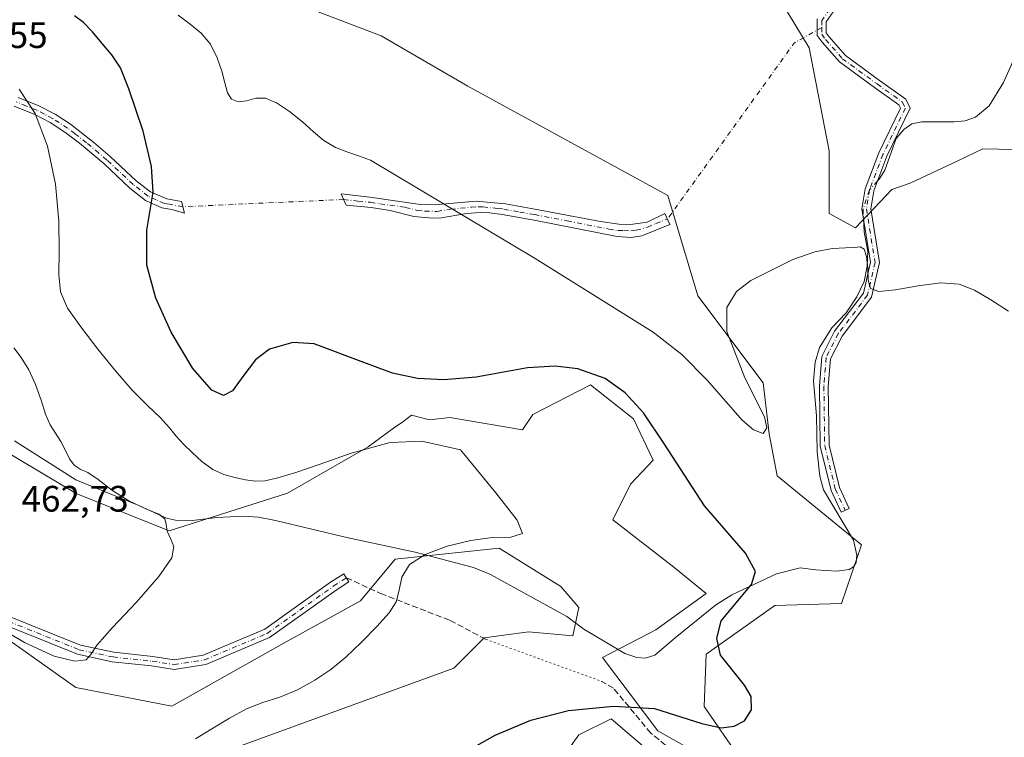
# Model space of a CAD drawing. Units: metres. Extents: x 631853 to 635322, y 4701920 to 4704299.
# Drawn here: x 632455 to 632723, y 4702759 to 4702955 of the extents above; entities that cross this region are included whole.
import ezdxf

# ---------------------------------------------------------------- set-up
doc = ezdxf.new("R2010")
doc.units = ezdxf.units.M
doc.header["$MEASUREMENT"] = 0
for name, pattern in [('DGN Style 3', [2.307223458686699, 1.648016756204785, -0.6592067024819142]), ('DGN Style 4', [2.6384748266838614, 1.318413404963828, -0.6592067024819142, 0.001648016756204785, -0.6592067024819142]), ('DGN Style 5', [1.1536117293433497, 0.4944050268614355, -0.6592067024819142])]:
    doc.linetypes.add(name, pattern=pattern)
for name, color, linetype, lineweight in [('Camino Cxs', 7, 'Continuous', 0), ('Camino eje', 30, 'DGN Style 4', 13), ('Camino eje virtual', 6, 'DGN Style 4', 0), ('Comarca CxS', 21, 'Continuous', 0), ('Comunidad Autónoma CxS', 142, 'Continuous', 0), ('Corriente natural lineal', 142, 'Continuous', 13), ('Corriente natural lineal oculto', 9, 'DGN Style 4', 13), ('Cultivos herbáceos CxS', 92, 'Continuous', 0), ('Curva de nivel maestra', 30, 'Continuous', 30), ('Curva de nivel normal', 30, 'Continuous', 0), ('Matorral CxS', 135, 'Continuous', 0), ('Municipio CxS', 4, 'Continuous', 0), ('Provincia CxS', 1, 'Continuous', 0), ('Rótulo de punto de cota en terreno', 7, 'Continuous', 0), ('Senda', 7, 'DGN Style 3', 0), ('Senda virtual', 7, 'DGN Style 5', 0)]:
    doc.layers.add(name, color=color, linetype=linetype, lineweight=lineweight)
doc.styles.add('Style-Arial', font='txt')

# ---------------------------------------------------------------- blocks, each defined once
blk = doc.blocks.new('*U14')
at = {"layer": 'Matorral CxS', "color": 135, "linetype": 'Continuous', "lineweight": 0}
for points in [[(632770.2583, 4702918.271500001, 483.2798999999941), (632717.4901000002, 4702919.372099999, 482.255799999999), (632710.6741000004, 4702916.1523, 481.9949000000051), (632697.7027000004, 4702910.024300001, 481.659799999994), (632692.7555000001, 4702908.375499999, 481.5443999999989), (632682.8613, 4702897.9275, 480.4703000000009), (632675.7154999999, 4702901.776500001, 480.7636000000057), (632675.7159000002, 4702918.8225, 482.0019999999931), (632670.2203000003, 4702946.866699999, 483.6996999999974), (632650.9830999998, 4702978.7597, 486.0237000000052)], [(632516.3158999998, 4702964.465299999, 483.3527000000031), (632553.6919, 4702950.1679, 484.3708000000043), (632577.3277000004, 4702936.420700001, 484.0890999999974), (632631.7433000002, 4702906.726100001, 481.9266999999964), (632639.9227, 4702879.402100001, 480.7235999999976), (632657.6973000001, 4702855.7349, 479.2219999999944), (632659.3340999996, 4702841.8079, 479.0114000000031), (632661.5389, 4702830.434900001, 478.1003000000055), (632684.5085000005, 4702811.595899999, 477.0320000000065), (632679.0113000004, 4702795.649900001, 476.2388000000064), (632660.8733000001, 4702795.100099999, 475.8013000000064), (632642.1838999996, 4702781.9033, 475.0543999999937), (632641.6344999997, 4702767.6065, 474.7353000000003), (632651.5274999999, 4702753.3093, 475.4804000000004)], [(632646.5802999996, 4702751.109300001, 475.6536999999954), (632628.9912999999, 4702761.0075, 475.2844000000041), (632613.9225000005, 4702780.9365, 473.418399999995), (632628.4429000001, 4702788.501499999, 472.6491999999998), (632642.1841000002, 4702798.399300001, 473.517200000002), (632633.3903000001, 4702805.5483, 472.997199999998), (632616.7474999997, 4702818.474300001, 472.1147999999957), (632621.5765000005, 4702828.125499999, 472.7462999999989), (632627.7578999996, 4702834.636499999, 473.6820000000008), (632622.3788999999, 4702845.926300001, 474.1267999999982), (632610.7011000002, 4702855.147500001, 474.3073000000004), (632595.0301000001, 4702847.1195, 472.443299999999), (632592.1659000004, 4702842.9407, 471.5721000000049), (632572.3787000002, 4702846.239900001, 472.8632000000071), (632566.8816999998, 4702845.689900001, 471.972299999994), (632562.0016999999, 4702846.894900001, 472.4876999999979), (632559.5695000002, 4702845.136700001, 472.1031999999978), (632557.1052999999, 4702843.3553, 471.8251000000019), (632550.1555000005, 4702838.3311, 470.7356), (632528.2531000003, 4702825.6965, 468.2578000000067), (632495.9747000001, 4702815.447699999, 465.0051999999997), (632470.6738999998, 4702825.571900001, 463.6003000000055), (632455.5959000001, 4702834.601100001, 462.2069000000047), (632444.8655000003, 4702840.9213, 461.0981999999931)], [(632442.0790999997, 4702792.9735, 465.0497999999934), (632470.5626999997, 4702772.7601, 465.9048000000039), (632496.7417000001, 4702767.7269, 467.6677999999956), (632527.8542999999, 4702785.203500001, 467.5111000000034), (632548.0827000003, 4702796.3673, 468.3984000000055), (632557.5368999997, 4702807.7481, 468.5559999999969), (632585.8230999997, 4702810.684900001, 470.2060999999958), (632602.6130999997, 4702800.3267, 471.0304999999935), (632607.5559, 4702794.5507, 471.7133000000031), (632605.9067000002, 4702786.852499999, 473.0414000000019), (632593.8136999998, 4702787.9517, 472.9838000000018), (632581.7216999996, 4702786.303099999, 472.6891999999935), (632573.4765, 4702778.054099999, 472.8466999999946), (632514.6627000002, 4702756.6099, 470.3586000000069)], [(632591.6145000001, 4702737.912900001, 477.8646000000008), (632607.5553000001, 4702759.9077, 475.7477000000072), (632616.3492999999, 4702764.306700001, 474.9713999999949), (632639.4351000005, 4702744.511499999, 476.5225999999967)]]:
    blk.add_polyline3d(points, dxfattribs=at)
blk = doc.blocks.new('*U15')
at = {"layer": 'Cultivos herbáceos CxS', "color": 92, "linetype": 'Continuous', "lineweight": 0}
for points in [[(632639.4351000005, 4702744.511499999, 476.5225999999967), (632616.3492999999, 4702764.306700001, 474.9713999999949), (632607.5553000001, 4702759.9077, 475.7477000000072), (632591.6145000001, 4702737.912900001, 477.8646000000008)], [(632514.6627000002, 4702756.6099, 470.3586000000069), (632573.4765, 4702778.054099999, 472.8466999999946), (632581.7216999996, 4702786.303099999, 472.6891999999935), (632593.8136999998, 4702787.9517, 472.9838000000018), (632605.9067000002, 4702786.852499999, 473.0414000000019), (632607.5559, 4702794.5507, 471.7133000000031), (632602.6130999997, 4702800.3267, 471.0304999999935), (632585.8230999997, 4702810.684900001, 470.2060999999958), (632557.5368999997, 4702807.7481, 468.5559999999969), (632548.0827000003, 4702796.3673, 468.3984000000055), (632527.8542999999, 4702785.203500001, 467.5111000000034), (632496.7417000001, 4702767.7269, 467.6677999999956), (632470.5626999997, 4702772.7601, 465.9048000000039), (632442.0790999997, 4702792.9735, 465.0497999999934)], [(632444.8655000003, 4702840.9213, 461.0981999999931), (632455.5959000001, 4702834.601100001, 462.2069000000047), (632470.6738999998, 4702825.571900001, 463.6003000000055), (632495.9747000001, 4702815.447699999, 465.0051999999997), (632528.2531000003, 4702825.6965, 468.2578000000067), (632550.1555000005, 4702838.3311, 470.7356), (632557.1052999999, 4702843.3553, 471.8251000000019), (632559.5695000002, 4702845.136700001, 472.1031999999978), (632562.0016999999, 4702846.894900001, 472.4876999999979), (632566.8816999998, 4702845.689900001, 471.972299999994), (632572.3787000002, 4702846.239900001, 472.8632000000071), (632592.1659000004, 4702842.9407, 471.5721000000049), (632595.0301000001, 4702847.1195, 472.443299999999), (632610.7011000002, 4702855.147500001, 474.3073000000004), (632622.3788999999, 4702845.926300001, 474.1267999999982), (632627.7578999996, 4702834.636499999, 473.6820000000008), (632621.5765000005, 4702828.125499999, 472.7462999999989), (632616.7474999997, 4702818.474300001, 472.1147999999957), (632633.3903000001, 4702805.5483, 472.997199999998), (632642.1841000002, 4702798.399300001, 473.517200000002), (632628.4429000001, 4702788.501499999, 472.6491999999998), (632613.9225000005, 4702780.9365, 473.418399999995), (632628.9912999999, 4702761.0075, 475.2844000000041), (632646.5802999996, 4702751.109300001, 475.6536999999954)], [(632651.5274999999, 4702753.3093, 475.4804000000004), (632641.6344999997, 4702767.6065, 474.7353000000003), (632642.1838999996, 4702781.9033, 475.0543999999937), (632660.8733000001, 4702795.100099999, 475.8013000000064), (632679.0113000004, 4702795.649900001, 476.2388000000064), (632684.5085000005, 4702811.595899999, 477.0320000000065), (632661.5389, 4702830.434900001, 478.1003000000055), (632659.3340999996, 4702841.8079, 479.0114000000031), (632657.6973000001, 4702855.7349, 479.2219999999944), (632639.9227, 4702879.402100001, 480.7235999999976), (632631.7433000002, 4702906.726100001, 481.9266999999964), (632577.3277000004, 4702936.420700001, 484.0890999999974), (632553.6919, 4702950.1679, 484.3708000000043), (632516.3158999998, 4702964.465299999, 483.3527000000031)], [(632650.9830999998, 4702978.7597, 486.0237000000052), (632670.2203000003, 4702946.866699999, 483.6996999999974), (632675.7159000002, 4702918.8225, 482.0019999999931), (632675.7154999999, 4702901.776500001, 480.7636000000057), (632682.8613, 4702897.9275, 480.4703000000009), (632692.7555000001, 4702908.375499999, 481.5443999999989), (632697.7027000004, 4702910.024300001, 481.659799999994), (632710.6741000004, 4702916.1523, 481.9949000000051), (632717.4901000002, 4702919.372099999, 482.255799999999), (632770.2583, 4702918.271500001, 483.2798999999941)]]:
    blk.add_polyline3d(points, dxfattribs=at)

msp = doc.modelspace()

# ---------------------------------------------------------------- linework, layer by layer
at = {"layer": 'Camino Cxs', "color": 7, "linetype": 'Continuous', "lineweight": 0}
for points in [[(632676.7960999999, 4702956.666099999, 484.5283999999957), (632674.8501000004, 4702953.970899999, 484.2948999999935), (632674.8501000004, 4702950.997500001, 484.1402999999991), (632675.6366999998, 4702949.9299, 484.1438999999955), (632680.0957000004, 4702944.8259, 484.9821999999986), (632689.4227, 4702938.037900001, 487.3150000000023), (632696.5831000004, 4702932.930299999, 484.712400000004), (632697.7540999996, 4702930.4705, 484.1772999999957), (632691.4184999998, 4702917.408500001, 484.0816999999952), (632687.8251, 4702907.937700001, 483.6622999999963), (632687.0356999999, 4702903.081499999, 483.2063000000053), (632689.3942999998, 4702888.435500001, 482.2160000000004), (632687.2193, 4702879.0669, 480.0691999999981), (632679.1891000001, 4702868.461300001, 479.6475999999967), (632676.0283000004, 4702862.256100001, 479.4075000000012), (632675.4426999995, 4702854.7437, 479.079700000002), (632675.6645000001, 4702838.795700001, 479.3110000000015), (632678.4921000004, 4702827.2227, 478.1731), (632681.1624999996, 4702821.517300001, 478.0626000000047), (632678.9889000002, 4702820.4999, 478.527700000006), (632676.2172999998, 4702826.4213, 478.3142999999982), (632673.2686999999, 4702838.490300001, 479.4355000000069), (632673.0415000003, 4702854.820499999, 479.0290999999997), (632673.6727, 4702862.919299999, 479.2848999999987), (632677.1473000003, 4702869.740300001, 479.5954999999958), (632684.9971000003, 4702880.107899999, 479.9980999999971), (632686.9499000004, 4702888.519300001, 481.5192999999999), (632684.6045000004, 4702903.0833, 484.2425999999978), (632685.4951, 4702908.5623, 484.5337), (632689.2125000004, 4702918.3599, 483.8429000000033), (632695.0915000001, 4702930.4801, 484.3589999999967), (632694.6832999998, 4702931.337300001, 484.4818999999989), (632688.0197000002, 4702936.090700001, 486.7982000000048), (632678.4654999999, 4702943.0439, 484.5673999999999), (632673.7637, 4702948.426100001, 483.915599999993), (632672.4501, 4702950.208699999, 483.9107999999979), (632672.4501, 4702954.7467, 484.1796999999933)], [(632676.7960999999, 4702956.666099999, 484.5283999999957), (632674.8501000004, 4702953.970899999, 484.2948999999935), (632674.8501000004, 4702950.997500001, 484.1402999999991), (632675.6366999998, 4702949.9299, 484.1438999999955), (632680.0957000004, 4702944.8259, 484.9821999999986), (632689.4227, 4702938.037900001, 487.3150000000023), (632696.5831000004, 4702932.930299999, 484.712400000004), (632697.7540999996, 4702930.4705, 484.1772999999957), (632691.4184999998, 4702917.408500001, 484.0816999999952), (632687.8251, 4702907.937700001, 483.6622999999963), (632687.0356999999, 4702903.081499999, 483.2063000000053), (632689.3942999998, 4702888.435500001, 482.2160000000004), (632687.2193, 4702879.0669, 480.0691999999981), (632679.1891000001, 4702868.461300001, 479.6475999999967), (632676.0283000004, 4702862.256100001, 479.4075000000012), (632675.4426999995, 4702854.7437, 479.079700000002), (632675.6645000001, 4702838.795700001, 479.3110000000015), (632678.4921000004, 4702827.2227, 478.1731), (632681.1624999996, 4702821.517300001, 478.0626000000047), (632678.9889000002, 4702820.4999, 478.527700000006), (632676.2172999998, 4702826.4213, 478.3142999999982), (632673.2686999999, 4702838.490300001, 479.4355000000069), (632673.0415000003, 4702854.820499999, 479.0290999999997), (632673.6727, 4702862.919299999, 479.2848999999987), (632677.1473000003, 4702869.740300001, 479.5954999999958), (632684.9971000003, 4702880.107899999, 479.9980999999971), (632686.9499000004, 4702888.519300001, 481.5192999999999), (632684.6045000004, 4702903.0833, 484.2425999999978), (632685.4951, 4702908.5623, 484.5337), (632689.2125000004, 4702918.3599, 483.8429000000033), (632695.0915000001, 4702930.4801, 484.3589999999967), (632694.6832999998, 4702931.337300001, 484.4818999999989), (632688.0197000002, 4702936.090700001, 486.7982000000048), (632678.4654999999, 4702943.0439, 484.5673999999999), (632673.7637, 4702948.426100001, 483.915599999993), (632672.4501, 4702950.208699999, 483.9107999999979), (632672.4501, 4702954.7467, 484.1796999999933)], [(632454.8901000004, 4702933.4001, 470.0960000000051), (632460.5000999998, 4702931.120100001, 470.6349999999948), (632464.9200999998, 4702928.850099999, 471.3448999999965), (632469.1300999997, 4702926.120100001, 471.9621000000043), (632475.5201000003, 4702921.110099999, 472.4168999999966), (632479.9301000005, 4702917.340100001, 472.9658999999957), (632487.0500999996, 4702910.7301, 474.4281000000047), (632490.9401000004, 4702907.670100001, 475.232999999993), (632495.3800999997, 4702905.780099999, 475.8113000000012), (632499.3701, 4702905.050100001, 476.0253999999986), (632500.1601, 4702901.860099999, 476.2927000000054), (632496.7100999998, 4702902.860099999, 475.8937000000006), (632494.0201000003, 4702903.360099999, 475.7054000000062), (632489.5800999999, 4702905.380100001, 474.9873999999982), (632485.3300999999, 4702908.720100001, 473.8812000000034), (632478.1700999998, 4702915.370100001, 472.6821999999956), (632471.5401, 4702920.950099999, 472.0133999999962), (632467.5900999998, 4702923.970100001, 471.6622999999963), (632463.5900999998, 4702926.5601, 470.9946000000054), (632459.4001000002, 4702928.720100001, 470.5237000000052), (632453.8300999999, 4702930.9901, 469.8184999999939)], [(632454.8901000004, 4702933.4001, 470.0960000000051), (632460.5000999998, 4702931.120100001, 470.6349999999948), (632464.9200999998, 4702928.850099999, 471.3448999999965), (632469.1300999997, 4702926.120100001, 471.9621000000043), (632475.5201000003, 4702921.110099999, 472.4168999999966), (632479.9301000005, 4702917.340100001, 472.9658999999957), (632487.0500999996, 4702910.7301, 474.4281000000047), (632490.9401000004, 4702907.670100001, 475.232999999993), (632495.3800999997, 4702905.780099999, 475.8113000000012), (632499.3701, 4702905.050100001, 476.0253999999986), (632500.1601, 4702901.860099999, 476.2927000000054), (632496.7100999998, 4702902.860099999, 475.8937000000006), (632494.0201000003, 4702903.360099999, 475.7054000000062), (632489.5800999999, 4702905.380100001, 474.9873999999982), (632485.3300999999, 4702908.720100001, 473.8812000000034), (632478.1700999998, 4702915.370100001, 472.6821999999956), (632471.5401, 4702920.950099999, 472.0133999999962), (632467.5900999998, 4702923.970100001, 471.6622999999963), (632463.5900999998, 4702926.5601, 470.9946000000054), (632459.4001000002, 4702928.720100001, 470.5237000000052), (632453.8300999999, 4702930.9901, 469.8184999999939)], [(632564.4401000004, 4702904.280099999, 480.0295999999944), (632568.2500999998, 4702904.170100001, 480.1650999999983), (632579.5800999999, 4702905.200099999, 481.0412999999971), (632587.5401, 4702904.4301, 481.3306000000011), (632595.5701000001, 4702903.0101, 482.3552999999956), (632613.3901000004, 4702899.600099999, 482.9707999999956), (632618.3901000004, 4702898.9101, 483.4988000000012), (632621.5900999998, 4702898.8201, 483.982999999993), (632626.1001000004, 4702899.470100001, 484.2283000000025), (632630.9001000002, 4702901.800100001, 482.991599999994), (632632.3101000005, 4702898.850099999, 482.074099999998), (632624.6501000002, 4702895.700099999, 483.2404999999999), (632621.7500999998, 4702895.3101, 483.1570999999968), (632617.9501, 4702895.530099999, 482.8016000000061), (632595.3201000001, 4702899.9901, 482.2234999999928), (632586.6201, 4702901.540100001, 480.9263999999966), (632583.2500999998, 4702901.950099999, 480.5659000000014), (632580.6201, 4702902.0801, 480.3653000000049), (632576.9700999996, 4702901.8301, 480.1309000000037), (632569.5500999996, 4702900.5801, 479.7967999999965), (632566.7001, 4702900.6601, 479.766300000003), (632562.5900999998, 4702901.030099999, 479.6787999999942), (632556.1300999997, 4702902.6601, 478.974000000002), (632551.0301000001, 4702903.460100001, 479.0482000000048), (632544.2100999998, 4702904.0801, 478.5032999999967), (632542.7901, 4702907.170100001, 478.8776999999973), (632550.5900999998, 4702906.270099999, 479.6637000000047), (632564.4401000004, 4702904.280099999, 480.0295999999944)], [(632408.9550999999, 4702820.8453, 465.9176000000007), (632427.0471000001, 4702809.575099999, 466.005799999999), (632441.5132999998, 4702799.621300001, 464.5439000000042), (632450.3938999996, 4702792.960899999, 464.6064999999944), (632471.8278999999, 4702784.335100001, 464.9934999999969), (632480.9127000002, 4702782.388300001, 465.375), (632491.5494999997, 4702781.246300001, 466.482999999993), (632497.3208999997, 4702780.344500001, 466.5920000000042), (632505.2198999999, 4702781.569300001, 467.155700000003), (632522.0355000002, 4702788.6655, 467.2307000000001), (632539.9493000006, 4702801.422300001, 468.4465999999957), (632543.5181, 4702803.757900001, 468.2393000000012), (632544.9419, 4702801.5823, 469.2372999999934), (632541.4159000004, 4702799.274900001, 470.2712000000029), (632523.3103, 4702786.3815, 467.5823999999994), (632505.9351000005, 4702779.049100001, 467.5724000000046), (632497.3192999996, 4702777.713300001, 466.8242999999929), (632491.2099000001, 4702778.6679, 467.2403999999952), (632480.5005000001, 4702779.817500001, 465.7896000000038), (632471.0645000003, 4702781.839500001, 465.2167000000045), (632449.1067000005, 4702790.676300001, 465.1166999999987), (632439.9956999999, 4702797.509500001, 465.3987000000052), (632425.6221000003, 4702807.399499999, 465.5549000000028), (632406.9382999997, 4702819.0383, 466.3942999999999)]]:
    msp.add_polyline3d(points, dxfattribs=at)
for points in [[(632564.4401000004, 4702904.280099999, 480.0295999999944), (632568.2500999998, 4702904.170100001, 480.1650999999983), (632579.5800999999, 4702905.200099999, 481.0412999999971), (632587.5401, 4702904.4301, 481.3306000000011), (632595.5701000001, 4702903.0101, 482.3552999999956), (632613.3901000004, 4702899.600099999, 482.9707999999956), (632618.3901000004, 4702898.9101, 483.4988000000012), (632621.5900999998, 4702898.8201, 483.982999999993), (632626.1001000004, 4702899.470100001, 484.2283000000025), (632630.9001000002, 4702901.800100001, 482.991599999994), (632632.3101000005, 4702898.850099999, 482.074099999998), (632624.6501000002, 4702895.700099999, 483.2404999999999), (632621.7500999998, 4702895.3101, 483.1570999999968), (632617.9501, 4702895.530099999, 482.8016000000061), (632595.3201000001, 4702899.9901, 482.2234999999928), (632586.6201, 4702901.540100001, 480.9263999999966), (632583.2500999998, 4702901.950099999, 480.5659000000014), (632580.6201, 4702902.0801, 480.3653000000049), (632576.9700999996, 4702901.8301, 480.1309000000037), (632569.5500999996, 4702900.5801, 479.7967999999965), (632566.7001, 4702900.6601, 479.766300000003), (632562.5900999998, 4702901.030099999, 479.6787999999942), (632556.1300999997, 4702902.6601, 478.974000000002), (632551.0301000001, 4702903.460100001, 479.0482000000048), (632544.2100999998, 4702904.0801, 478.5032999999967), (632542.7901, 4702907.170100001, 478.8776999999973), (632550.5900999998, 4702906.270099999, 479.6637000000047)], [(632406.9382999997, 4702819.0383, 466.3942999999999), (632408.9550999999, 4702820.8453, 465.9176000000007), (632427.0471000001, 4702809.575099999, 466.005799999999), (632441.5132999998, 4702799.621300001, 464.5439000000042), (632450.3938999996, 4702792.960899999, 464.6064999999944), (632471.8278999999, 4702784.335100001, 464.9934999999969), (632480.9127000002, 4702782.388300001, 465.375), (632491.5494999997, 4702781.246300001, 466.482999999993), (632497.3208999997, 4702780.344500001, 466.5920000000042), (632505.2198999999, 4702781.569300001, 467.155700000003), (632522.0355000002, 4702788.6655, 467.2307000000001), (632539.9493000006, 4702801.422300001, 468.4465999999957), (632543.5181, 4702803.757900001, 468.2393000000012), (632544.9419, 4702801.5823, 469.2372999999934), (632541.4159000004, 4702799.274900001, 470.2712000000029), (632523.3103, 4702786.3815, 467.5823999999994), (632505.9351000005, 4702779.049100001, 467.5724000000046), (632497.3192999996, 4702777.713300001, 466.8242999999929), (632491.2099000001, 4702778.6679, 467.2403999999952), (632480.5005000001, 4702779.817500001, 465.7896000000038), (632471.0645000003, 4702781.839500001, 465.2167000000045), (632449.1067000005, 4702790.676300001, 465.1166999999987), (632439.9956999999, 4702797.509500001, 465.3987000000052), (632425.6221000003, 4702807.399499999, 465.5549000000028)]]:
    msp.add_polyline3d(points, close=True, dxfattribs=at)
at = {"layer": 'Camino eje', "color": 30, "linetype": 'DGN Style 4', "lineweight": 13}
for points in [[(632692.3706999999, 4702975.728499999, 485.9508999999962), (632690.2421000004, 4702971.7459, 485.638300000006), (632687.3069000002, 4702968.2653, 485.4517999999953), (632675.8891000003, 4702957.460100001, 484.5142000000051), (632673.6501000002, 4702954.358899999, 484.2315999999992), (632673.6501000002, 4702952.441299999, 484.1211999999941), (632673.6501000002, 4702950.6031, 484.023000000001), (632674.7001, 4702949.1779, 484.0289000000049), (632679.2807, 4702943.934900001, 484.7823999999965), (632688.7210999997, 4702937.064300001, 487.0460000000021), (632695.6333, 4702932.1337, 484.5325000000012), (632696.4228999997, 4702930.475299999, 484.2461999999941), (632690.3154999996, 4702917.884299999, 483.9510000000009), (632686.6601, 4702908.2501, 484.0816999999952), (632685.8201000001, 4702903.0825, 483.7244999999967), (632688.1721000001, 4702888.477499999, 481.8810999999987), (632686.1083000004, 4702879.5875, 480.0372999999963), (632678.1683, 4702869.1007, 479.629700000005), (632674.8504999997, 4702862.5877, 479.3481999999931), (632674.2421000004, 4702854.782099999, 479.0546000000032), (632674.4665000001, 4702838.643100001, 479.3712999999989), (632677.3547, 4702826.822100001, 478.1977000000043), (632680.0756999999, 4702821.008500001, 478.2675000000018)], [(632499.7172999998, 4702903.6481, 476.0194999999949), (632496.0450999998, 4702904.3201, 475.8506000000052), (632494.7001, 4702904.5701, 475.7599999999948), (632492.4801000003, 4702905.515100001, 475.6157999999996), (632490.2600999996, 4702906.5251, 475.0567000000011), (632486.1901000004, 4702909.725099999, 474.1304999999993), (632479.0500999996, 4702916.3551, 472.813599999994), (632476.8450999996, 4702918.2401, 472.5495999999985), (632473.5301000001, 4702921.030099999, 472.1886999999988), (632470.3350999998, 4702923.5351, 471.9008000000031), (632468.3601000002, 4702925.045100001, 471.7804000000033), (632464.2550999997, 4702927.7051, 471.0660999999964), (632462.0450999998, 4702928.840100001, 470.7508999999991), (632459.9501, 4702929.920100001, 470.5622000000003), (632457.1451000003, 4702931.0601, 470.1635999999999), (632454.3601000002, 4702932.1951, 469.8338999999978)], [(632543.5000999998, 4702905.6251, 478.7027999999991), (632547.4001000002, 4702905.175100001, 479.4005000000034), (632550.8101000005, 4702904.8651, 479.351999999999), (632553.3601000002, 4702904.465100001, 479.3343000000023), (632560.2851, 4702903.470100001, 479.5114999999933), (632563.5151000004, 4702902.655099999, 479.5071999999927), (632565.5701000001, 4702902.470100001, 479.5666999999958), (632568.9001000002, 4702902.3751, 479.7495999999956), (632572.6101000002, 4702903.0001, 480.1140000000014), (632578.2751000002, 4702903.515100001, 480.5267000000022), (632580.1001000004, 4702903.640100001, 480.6261999999988), (632581.4151, 4702903.575099999, 480.6548999999941), (632585.3951000003, 4702903.190099999, 480.8564999999944), (632587.0800999999, 4702902.985099999, 480.9553000000015), (632591.4301000005, 4702902.210100001, 481.5372000000062), (632595.4451000001, 4702901.5001, 482.1855000000069), (632604.3551000003, 4702899.795100001, 482.6374999999971), (632615.6700999998, 4702897.565099999, 482.5678999999946), (632618.1700999998, 4702897.220100001, 482.7829000000056), (632619.7701000003, 4702897.175100001, 482.9612000000052), (632621.6700999998, 4702897.065099999, 483.170299999998), (632623.1201, 4702897.2601, 483.254700000005), (632626.2499000002, 4702898.049699999, 483.4795000000013), (632628.4819, 4702899.113700001, 483.5525000000052), (632631.6375000002, 4702900.257099999, 482.4100999999937)], [(632406.3201000001, 4702820.9551, 466.0304000000033), (632426.3346999995, 4702808.487299999, 465.7507000000041), (632440.7544999998, 4702798.565500001, 464.9397999999928), (632449.7503000004, 4702791.818499999, 464.8386000000028), (632471.4461000003, 4702783.087300001, 465.0944000000018), (632480.7067, 4702781.1029, 465.5810000000056), (632491.3797000004, 4702779.9571, 466.8549000000058), (632497.3201000001, 4702779.028899999, 466.7081000000035), (632505.5774999997, 4702780.3091, 467.3583000000072), (632522.6728999997, 4702787.523499999, 467.3362999999954), (632540.6826999999, 4702800.3485, 469.2651999999944), (632544.2301000003, 4702802.670100001, 468.4263999999966)]]:
    msp.add_polyline3d(points, dxfattribs=at)
at = {"layer": 'Camino eje virtual', "color": 6, "linetype": 'DGN Style 4', "lineweight": 0, "extrusion": (-0.0625245011611419, 0.01761703380113187, 0.9978879330238442), "elevation": 43777.5664567974, "flags": 128}
msp.add_lwpolyline([(-4698279.471994901, -665049.9039472442), (-4698273.364916851, -665055.9816259712), (-4698217.849621056, -665076.2451733581)], dxfattribs=at)
at = {"layer": 'Camino eje virtual', "color": 6, "linetype": 'DGN Style 4', "lineweight": 0, "extrusion": (-0.06104760932629726, -0.00275658760147425, 0.9981310488209149), "elevation": -51101.43168521012, "flags": 128}
msp.add_lwpolyline([(-4669585.20362105, 842493.6184182221), (-4669585.203621049, 842449.7089408425)], dxfattribs=at)
at = {"layer": 'Comarca CxS', "color": 21, "linetype": 'Continuous', "lineweight": 0}
msp.add_3dface([(635322.4700010131, 4701985.739982971), (631896.3500009875, 4701920.149982968), (631852.6200009884, 4704233.399982945), (635277.610001013, 4704299.039982947)], dxfattribs=at)
at = {"layer": 'Comunidad Autónoma CxS', "color": 142, "linetype": 'Continuous', "lineweight": 0}
msp.add_3dface([(635322.4700010131, 4701985.739982971), (631896.3500009875, 4701920.149982968), (631852.6200009884, 4704233.399982945), (635277.610001013, 4704299.039982947)], dxfattribs=at)
at = {"layer": 'Corriente natural lineal', "color": 142, "linetype": 'Continuous', "lineweight": 13}
for points in [[(632738.3316000003, 4702984.676300001, 484.3772000000026), (632737.9101, 4702981.7401, 484.2743000000046), (632736.0800999999, 4702971.120100001, 483.8509999999952), (632732.6401000004, 4702959.4301, 483.2948000000034), (632728.8800999997, 4702950.3101, 482.9633000000031), (632723.1101000002, 4702937.420100001, 482.6205000000046), (632719.2401000002, 4702931.1501, 482.6070000000037), (632715.5601000005, 4702928.020099999, 482.5265999999974), (632712.6700999998, 4702927.0601, 482.6171000000032), (632709.7401000002, 4702926.7401, 482.5454000000027), (632700.9001000002, 4702926.7301, 482.3696999999956), (632698.1700999998, 4702926.190099999, 482.2917000000016), (632695.9801000003, 4702924.700099999, 482.2194000000018), (632693.8901000004, 4702922.220100001, 482.1230000000069), (632690.8501000004, 4702913.640100001, 481.838699999993), (632689.2600999996, 4702911.140100001, 481.7054999999964), (632688.8797000004, 4702910.717300001, 481.6747000000032)], [(632685.0240000002, 4702900.4782, 480.6879999999946), (632685.2200999996, 4702896.8301, 480.482600000003), (632686.1601, 4702891.450099999, 480.3393000000069), (632686.0100999996, 4702887.470100001, 480.1925000000047), (632685.2100999998, 4702883.3301, 480.0078000000067), (632683.2301000003, 4702879.090100001, 479.8147000000026), (632680.3201000001, 4702874.790100001, 479.6812999999966), (632676.4200999998, 4702870.6601, 479.5007000000041), (632673.0100999996, 4702865.340100001, 479.2419999999984), (632671.8300999999, 4702861.360099999, 479.0043000000006), (632671.3800999997, 4702856.2501, 478.7695999999996), (632672.2301000003, 4702846.770099999, 478.3227000000043), (632672.4301000005, 4702836.970100001, 478.1288000000059), (632673.1700999998, 4702830.350099999, 477.9118000000017), (632674.1001000004, 4702826.610099999, 477.8650999999954), (632682.3000999996, 4702812.870100001, 476.9995000000054), (632683.2100999998, 4702808.770099999, 476.8261999999959), (632683.0000999998, 4702806.790100001, 476.7544999999955), (632682.3101000005, 4702805.670100001, 476.7295000000013), (632681.1401000004, 4702804.9001, 476.7140999999974), (632677.6401000004, 4702804.5001, 476.6692999999942), (632672.0900999998, 4702804.8201, 476.4054000000033), (632667.8000999996, 4702805.370100001, 476.2685999999958), (632661.3300999999, 4702803.7601, 475.4018000000069), (632649.2100999998, 4702798.030099999, 474.5544999999984), (632644.7600999996, 4702795.210100001, 473.8699999999953), (632633.7301000003, 4702786.290100001, 473.5236000000005), (632628.2100999998, 4702781.590100001, 473.3365999999951), (632625.6101000002, 4702780.7601, 473.1217000000034), (632623.3400999998, 4702780.9901, 472.9150999999983), (632620.0301000001, 4702782.040100001, 472.9150999999983), (632608.8800999997, 4702788.670100001, 472.5299999999989), (632604.2401000002, 4702792.120100001, 472.3570999999939), (632583.5201000003, 4702803.530099999, 470.8594000000012), (632578.8201000001, 4702805.4901, 470.3557000000001), (632562.9501, 4702809.6601, 469.0326999999961), (632544.7100999998, 4702813.5601, 467.8427999999985), (632524.9801000003, 4702818.270099999, 466.8188999999985), (632520.3501000004, 4702819.1601, 466.6815000000061), (632516.0100999996, 4702819.470100001, 466.5679999999993), (632508.9801000003, 4702819.0601, 466.2302000000054), (632502.3201000001, 4702818.2401, 465.9165000000066), (632498.5100999996, 4702818.1801, 465.292300000001), (632495.2600999996, 4702818.9001, 465.1830999999948), (632487.7301000003, 4702822.3301, 465.332899999994), (632470.5701000001, 4702829.290100001, 463.7293999999966), (632453.8800999997, 4702839.940099999, 462.1337000000058)]]:
    msp.add_polyline3d(points, dxfattribs=at)
at = {"layer": 'Corriente natural lineal oculto', "color": 9, "linetype": 'DGN Style 4', "lineweight": 13}
msp.add_polyline3d([(632688.8797000004, 4702910.717300001, 481.6747000000032), (632686.6601, 4702908.2501, 481.4686999999976), (632684.8901000004, 4702902.970100001, 480.8730000000069), (632685.0240000002, 4702900.4782, 480.6879999999946)], dxfattribs=at)
at = {"layer": 'Cultivos herbáceos CxS', "color": 92, "linetype": 'Continuous', "lineweight": 0}
for points in [[(632770.2583, 4702918.271500001, 483.2798999999941), (632717.4901000002, 4702919.372099999, 482.255799999999), (632710.6741000004, 4702916.1523, 481.9949000000051), (632697.7027000004, 4702910.024300001, 481.659799999994), (632692.7555000001, 4702908.375499999, 481.5443999999989), (632682.8613, 4702897.9275, 480.4703000000009), (632675.7154999999, 4702901.776500001, 480.7636000000057), (632675.7159000002, 4702918.8225, 482.0019999999931), (632670.2203000003, 4702946.866699999, 483.6996999999974), (632650.9830999998, 4702978.7597, 486.0237000000052)], [(632516.3158999998, 4702964.465299999, 483.3527000000031), (632553.6919, 4702950.1679, 484.3708000000043), (632577.3277000004, 4702936.420700001, 484.0890999999974), (632631.7433000002, 4702906.726100001, 481.9266999999964), (632639.9227, 4702879.402100001, 480.7235999999976), (632657.6973000001, 4702855.7349, 479.2219999999944), (632659.3340999996, 4702841.8079, 479.0114000000031), (632661.5389, 4702830.434900001, 478.1003000000055), (632684.5085000005, 4702811.595899999, 477.0320000000065), (632679.0113000004, 4702795.649900001, 476.2388000000064), (632660.8733000001, 4702795.100099999, 475.8013000000064), (632642.1838999996, 4702781.9033, 475.0543999999937), (632641.6344999997, 4702767.6065, 474.7353000000003), (632651.5274999999, 4702753.3093, 475.4804000000004)], [(632646.5802999996, 4702751.109300001, 475.6536999999954), (632628.9912999999, 4702761.0075, 475.2844000000041), (632613.9225000005, 4702780.9365, 473.418399999995), (632628.4429000001, 4702788.501499999, 472.6491999999998), (632642.1841000002, 4702798.399300001, 473.517200000002), (632633.3903000001, 4702805.5483, 472.997199999998), (632616.7474999997, 4702818.474300001, 472.1147999999957), (632621.5765000005, 4702828.125499999, 472.7462999999989), (632627.7578999996, 4702834.636499999, 473.6820000000008), (632622.3788999999, 4702845.926300001, 474.1267999999982), (632610.7011000002, 4702855.147500001, 474.3073000000004), (632595.0301000001, 4702847.1195, 472.443299999999), (632592.1659000004, 4702842.9407, 471.5721000000049), (632572.3787000002, 4702846.239900001, 472.8632000000071), (632566.8816999998, 4702845.689900001, 471.972299999994), (632562.0016999999, 4702846.894900001, 472.4876999999979), (632559.5695000002, 4702845.136700001, 472.1031999999978), (632557.1052999999, 4702843.3553, 471.8251000000019), (632550.1555000005, 4702838.3311, 470.7356), (632528.2531000003, 4702825.6965, 468.2578000000067), (632495.9747000001, 4702815.447699999, 465.0051999999997), (632470.6738999998, 4702825.571900001, 463.6003000000055), (632455.5959000001, 4702834.601100001, 462.2069000000047), (632444.8655000003, 4702840.9213, 461.0981999999931)], [(632442.0790999997, 4702792.9735, 465.0497999999934), (632470.5626999997, 4702772.7601, 465.9048000000039), (632496.7417000001, 4702767.7269, 467.6677999999956), (632527.8542999999, 4702785.203500001, 467.5111000000034), (632548.0827000003, 4702796.3673, 468.3984000000055), (632557.5368999997, 4702807.7481, 468.5559999999969), (632585.8230999997, 4702810.684900001, 470.2060999999958), (632602.6130999997, 4702800.3267, 471.0304999999935), (632607.5559, 4702794.5507, 471.7133000000031), (632605.9067000002, 4702786.852499999, 473.0414000000019), (632593.8136999998, 4702787.9517, 472.9838000000018), (632581.7216999996, 4702786.303099999, 472.6891999999935), (632573.4765, 4702778.054099999, 472.8466999999946), (632514.6627000002, 4702756.6099, 470.3586000000069)], [(632591.6145000001, 4702737.912900001, 477.8646000000008), (632607.5553000001, 4702759.9077, 475.7477000000072), (632616.3492999999, 4702764.306700001, 474.9713999999949), (632639.4351000005, 4702744.511499999, 476.5225999999967)]]:
    msp.add_polyline3d(points, dxfattribs=at)
at = {"layer": 'Curva de nivel maestra', "color": 30, "linetype": 'Continuous', "lineweight": 30, "elevation": 475, "flags": 128}
msp.add_lwpolyline([(632552.7000000002, 4702741.780099999), (632584.7699999996, 4702759.790100001), (632594.4800000006, 4702763.890100001), (632604.7400000002, 4702766.5001), (632616.9199999999, 4702767.720100001), (632628.1500000004, 4702767.040100001), (632640.9800000006, 4702763.040100001), (632646.25, 4702761.840100001), (632649.8200000003, 4702762.2401), (632652.5999999996, 4702763.7601), (632654.54, 4702766.7401), (632654.4100000003, 4702770.350099999), (632652.6600000003, 4702773.450099999), (632646.1100000005, 4702781.5601), (632645.0499999998, 4702786.090100001), (632646.2699999996, 4702790.9101), (632654.5700000003, 4702800.870100001), (632655.6500000004, 4702804.360099999), (632652.9400000004, 4702809.370100001), (632641.7699999996, 4702822.2401), (632630.8399999999, 4702839.0001), (632625.1100000005, 4702847.5701), (632620.1699999999, 4702853.0001), (632614.7100000001, 4702856.860099999), (632607.25, 4702859.5701), (632601.0700000003, 4702860.290100001), (632593.5300000003, 4702859.800100001), (632579.6100000005, 4702857.220100001), (632570.7999999998, 4702856.5101), (632563.5899999999, 4702856.920100001), (632556.7800000003, 4702858.340100001), (632549, 4702861.280099999), (632535.5, 4702866.360099999), (632529.6500000004, 4702866.720100001), (632523.3099999997, 4702864.9101), (632519.4600000001, 4702861.9901), (632516.0099999999, 4702857.470100001), (632513.2300000006, 4702853.5601), (632510.7699999996, 4702852.290100001), (632507.6200000001, 4702853.6801), (632502.4800000006, 4702859.640100001), (632496.5499999998, 4702869.4901), (632492.3799999999, 4702878.7401), (632489.9299999997, 4702887.7301), (632489.9299999997, 4702897.2301), (632491.6399999997, 4702907.640100001), (632491.1799999997, 4702914.630100001), (632488.9500000002, 4702924.190099999), (632485.0499999998, 4702935.770099999), (632482.7000000002, 4702941.440099999), (632480.3499999996, 4702944.960100001), (632477.75, 4702948.110099999), (632475.1200000001, 4702951.2501), (632472.6699999999, 4702953.8201), (632470.2000000002, 4702955.590100001)], dxfattribs=at)
at = {"layer": 'Curva de nivel normal', "color": 30, "linetype": 'Continuous', "lineweight": 0, "flags": 128}
for points, elevation in [([(632724.5, 4702875.190099999), (632719.6500000004, 4702878.290100001), (632715.2699999996, 4702880.940099999), (632711.04, 4702882.5701), (632706.0300000003, 4702882.890100001), (632699.9000000004, 4702882.130100001), (632693.7599999999, 4702881.050100001), (632689.2400000002, 4702880.550100001), (632686.9600000001, 4702881.370100001), (632686.3099999997, 4702883.700099999), (632686.1799999997, 4702886.970100001), (632685.8700000001, 4702890.090100001), (632685.1799999997, 4702892.0601), (632684.0999999996, 4702892.690099999), (632682.5099999999, 4702892.590100001), (632680.0999999996, 4702892.4801), (632676.5899999999, 4702892.3101), (632671.7999999998, 4702891.370100001), (632665.8200000003, 4702889.2501), (632654.3499999996, 4702883.550100001), (632650.4400000004, 4702880.610099999), (632647.8499999996, 4702876.1801), (632647.8099999997, 4702869.700099999), (632652.75, 4702857.040100001), (632658.04, 4702846.420100001), (632658.7199999997, 4702843.4801), (632657.7300000006, 4702841.9001), (632655.0499999998, 4702842.890100001), (632651.9600000001, 4702845.5701), (632642.5499999998, 4702856.3301), (632635.5300000003, 4702863.470100001), (632627.7999999998, 4702869.530099999), (632595.6600000003, 4702889.5701), (632550.79, 4702916.290100001), (632547.8200000003, 4702917.4301), (632544.6399999997, 4702918.460100001), (632541.2699999996, 4702919.780099999), (632538.1100000005, 4702921.6801), (632535.3099999997, 4702924.0701), (632532.29, 4702926.790100001), (632528.7100000001, 4702929.610099999), (632525.1900000004, 4702931.960100001), (632522.2199999997, 4702933.190099999), (632519.6100000005, 4702933.1601), (632517.0800000001, 4702932.5001), (632514.7599999999, 4702932.1801), (632513, 4702932.880100001), (632511.8899999997, 4702934.690099999), (632511.1399999997, 4702937.350099999), (632510.3300000001, 4702940.550100001), (632509.0999999996, 4702944.190099999), (632507.2300000006, 4702947.850099999), (632504.7000000002, 4702950.870100001), (632501.6699999999, 4702953.3101), (632498.4400000004, 4702955.770099999)], 480), ([(632503.1900000004, 4702758.8301), (632507.6200000001, 4702761.550100001), (632512.4299999997, 4702764.450099999), (632517.0800000001, 4702767.0001), (632521.5199999996, 4702768.7601), (632526.1200000001, 4702770.190099999), (632530.9500000002, 4702772.1801), (632535.6799999997, 4702774.8201), (632540.0199999996, 4702777.7401), (632544.0800000001, 4702781.0601), (632548.2999999998, 4702785.090100001), (632552.54, 4702789.390100001), (632555.9100000003, 4702793.090100001), (632557.7999999998, 4702796.130100001), (632558.5700000003, 4702799.270099999), (632559.3399999999, 4702802.8301), (632561.4199999999, 4702806.2501), (632565.6900000004, 4702809.020099999), (632571.6900000004, 4702811.220100001), (632578.0899999999, 4702812.840100001), (632583.9400000004, 4702813.590100001), (632589.0099999999, 4702813.6801), (632592.1500000004, 4702814.7501), (632590.7400000002, 4702818.3101), (632584.9600000001, 4702825.780099999), (632575.2999999998, 4702837.460100001), (632564.79, 4702839.860099999), (632556.1399999997, 4702839.5001), (632545.5499999998, 4702836.550100001), (632537.0800000001, 4702833.5801), (632530.4400000004, 4702831.3301), (632525.5700000003, 4702829.850099999), (632522.1500000004, 4702829.0601), (632519.4400000004, 4702828.920100001), (632516.7599999999, 4702829.300100001), (632513.8600000005, 4702829.920100001), (632510.8499999996, 4702830.7401), (632507.8899999997, 4702832.130100001), (632505.0199999996, 4702834.2601), (632502.2800000003, 4702836.720100001), (632499.8700000001, 4702839.0101), (632497.9100000003, 4702841.1801), (632496.0499999998, 4702843.5101), (632493.5999999996, 4702846.220100001), (632490.1200000001, 4702849.5601), (632485.9000000004, 4702853.7601), (632481.3600000005, 4702858.940099999), (632476.5899999999, 4702864.920100001), (632471.9400000004, 4702870.9301), (632468.3600000005, 4702876.0801), (632466.4500000002, 4702880.4801), (632465.9400000004, 4702885.210100001), (632466.04, 4702891.4301), (632465.9299999997, 4702899.7601), (632465.0099999999, 4702909.8201), (632462.9000000004, 4702920.110099999), (632459.4900000002, 4702929.020099999), (632455.1500000004, 4702935.6501)], 470), ([(632453.7100000001, 4702865.2601), (632455.7400000002, 4702862.610099999), (632457.79, 4702859.2601), (632459.6200000001, 4702855.220100001), (632461.1200000001, 4702850.960100001), (632462.3600000005, 4702847.210100001), (632463.5800000001, 4702844.3301), (632465.0099999999, 4702842.0001), (632466.5199999996, 4702839.720100001), (632467.7999999998, 4702837.340100001), (632468.8899999997, 4702835.0601), (632470.1399999997, 4702833.3201), (632471.7699999996, 4702832.2401), (632473.8799999999, 4702831.270099999), (632476.6699999999, 4702829.420100001), (632480.4199999999, 4702826.540100001), (632485.0300000003, 4702823.5801), (632489.6699999999, 4702821.420100001), (632493.1699999999, 4702819.960100001), (632494.8499999996, 4702818.6801), (632495.1900000004, 4702817.190099999), (632495.4400000004, 4702815.390100001), (632496.3399999999, 4702813.390100001), (632497.2800000003, 4702811.1801), (632496.7000000002, 4702808.0801), (632493.2100000001, 4702802.9901), (632487.0599999997, 4702795.9801), (632480.5899999999, 4702789.120100001), (632476.3700000001, 4702784.390100001), (632474.6600000003, 4702781.780099999), (632473.3899999997, 4702780.370100001), (632470.3099999997, 4702780.0101), (632464.6799999997, 4702781.340100001), (632456.6200000001, 4702785.040100001), (632447.1100000005, 4702790.670100001)], 465)]:
    msp.add_lwpolyline(points, dxfattribs=dict(at, elevation=elevation))
at = {"layer": 'Matorral CxS', "color": 135, "linetype": 'Continuous', "lineweight": 0}
for points in [[(632770.2583, 4702918.271500001, 483.2798999999941), (632717.4901000002, 4702919.372099999, 482.255799999999), (632710.6741000004, 4702916.1523, 481.9949000000051), (632697.7027000004, 4702910.024300001, 481.659799999994), (632692.7555000001, 4702908.375499999, 481.5443999999989), (632682.8613, 4702897.9275, 480.4703000000009), (632675.7154999999, 4702901.776500001, 480.7636000000057), (632675.7159000002, 4702918.8225, 482.0019999999931), (632670.2203000003, 4702946.866699999, 483.6996999999974), (632650.9830999998, 4702978.7597, 486.0237000000052)], [(632516.3158999998, 4702964.465299999, 483.3527000000031), (632553.6919, 4702950.1679, 484.3708000000043), (632577.3277000004, 4702936.420700001, 484.0890999999974), (632631.7433000002, 4702906.726100001, 481.9266999999964), (632639.9227, 4702879.402100001, 480.7235999999976), (632657.6973000001, 4702855.7349, 479.2219999999944), (632659.3340999996, 4702841.8079, 479.0114000000031), (632661.5389, 4702830.434900001, 478.1003000000055), (632684.5085000005, 4702811.595899999, 477.0320000000065), (632679.0113000004, 4702795.649900001, 476.2388000000064), (632660.8733000001, 4702795.100099999, 475.8013000000064), (632642.1838999996, 4702781.9033, 475.0543999999937), (632641.6344999997, 4702767.6065, 474.7353000000003), (632651.5274999999, 4702753.3093, 475.4804000000004)], [(632646.5802999996, 4702751.109300001, 475.6536999999954), (632628.9912999999, 4702761.0075, 475.2844000000041), (632613.9225000005, 4702780.9365, 473.418399999995), (632628.4429000001, 4702788.501499999, 472.6491999999998), (632642.1841000002, 4702798.399300001, 473.517200000002), (632633.3903000001, 4702805.5483, 472.997199999998), (632616.7474999997, 4702818.474300001, 472.1147999999957), (632621.5765000005, 4702828.125499999, 472.7462999999989), (632627.7578999996, 4702834.636499999, 473.6820000000008), (632622.3788999999, 4702845.926300001, 474.1267999999982), (632610.7011000002, 4702855.147500001, 474.3073000000004), (632595.0301000001, 4702847.1195, 472.443299999999), (632592.1659000004, 4702842.9407, 471.5721000000049), (632572.3787000002, 4702846.239900001, 472.8632000000071), (632566.8816999998, 4702845.689900001, 471.972299999994), (632562.0016999999, 4702846.894900001, 472.4876999999979), (632559.5695000002, 4702845.136700001, 472.1031999999978), (632557.1052999999, 4702843.3553, 471.8251000000019), (632550.1555000005, 4702838.3311, 470.7356), (632528.2531000003, 4702825.6965, 468.2578000000067), (632495.9747000001, 4702815.447699999, 465.0051999999997), (632470.6738999998, 4702825.571900001, 463.6003000000055), (632455.5959000001, 4702834.601100001, 462.2069000000047), (632444.8655000003, 4702840.9213, 461.0981999999931)], [(632442.0790999997, 4702792.9735, 465.0497999999934), (632470.5626999997, 4702772.7601, 465.9048000000039), (632496.7417000001, 4702767.7269, 467.6677999999956), (632527.8542999999, 4702785.203500001, 467.5111000000034), (632548.0827000003, 4702796.3673, 468.3984000000055), (632557.5368999997, 4702807.7481, 468.5559999999969), (632585.8230999997, 4702810.684900001, 470.2060999999958), (632602.6130999997, 4702800.3267, 471.0304999999935), (632607.5559, 4702794.5507, 471.7133000000031), (632605.9067000002, 4702786.852499999, 473.0414000000019), (632593.8136999998, 4702787.9517, 472.9838000000018), (632581.7216999996, 4702786.303099999, 472.6891999999935), (632573.4765, 4702778.054099999, 472.8466999999946), (632514.6627000002, 4702756.6099, 470.3586000000069)], [(632591.6145000001, 4702737.912900001, 477.8646000000008), (632607.5553000001, 4702759.9077, 475.7477000000072), (632616.3492999999, 4702764.306700001, 474.9713999999949), (632639.4351000005, 4702744.511499999, 476.5225999999967)]]:
    msp.add_polyline3d(points, dxfattribs=at)
at = {"layer": 'Municipio CxS', "color": 4, "linetype": 'Continuous', "lineweight": 0}
msp.add_3dface([(635322.4700010131, 4701985.739982971), (631896.3500009875, 4701920.149982968), (631852.6200009884, 4704233.399982945), (635277.610001013, 4704299.039982947)], dxfattribs=at)
at = {"layer": 'Provincia CxS', "color": 1, "linetype": 'Continuous', "lineweight": 0}
msp.add_3dface([(635322.4700010131, 4701985.739982971), (631896.3500009875, 4701920.149982968), (631852.6200009884, 4704233.399982945), (635277.610001013, 4704299.039982947)], dxfattribs=at)
at = {"layer": 'Senda', "color": 7, "linetype": 'DGN Style 3', "lineweight": 0}
for points in [[(632544.2301000003, 4702802.670100001, 468.4263999999966), (632553.5500999996, 4702798.390100001, 470.0188999999955), (632572.5000999998, 4702791.040100001, 474.6570000000065), (632582.2100999998, 4702785.9001, 474.2697000000044)], [(632714.4001000002, 4702704.270099999, 482.2762999999978), (632703.9901000002, 4702705.1801, 482.0227000000014), (632699.1300999997, 4702706.5701, 482.0804000000062), (632694.5100999996, 4702708.7501, 481.9670000000042), (632689.1901000004, 4702713.0801, 481.7260999999999), (632685.1901000004, 4702718.4301, 480.8595999999961), (632682.7701000003, 4702720.450099999, 481.0198999999994), (632679.4101, 4702721.9301, 480.4385000000038), (632676.8501000004, 4702722.030099999, 480.0286999999954), (632673.7701000003, 4702721.6501, 480.0791999999929), (632668.7401000002, 4702720.5601, 480.4775999999983), (632663.5301000001, 4702720.470100001, 481.3681999999972), (632656.8000999996, 4702723.300100001, 480.3941999999952), (632651.0701000001, 4702729.860099999, 479.603099999993), (632645.2401000002, 4702741.550100001, 477.1294999999955), (632639.6401000004, 4702749.7401, 476.5525000000052), (632632.9600999998, 4702755.700099999, 478.1364000000031), (632627.0900999998, 4702760.4101, 477.914499999999), (632616.9401000004, 4702772.620100001, 476.2743999999948), (632613.8000999996, 4702774.450099999, 475.758600000001)]]:
    msp.add_polyline3d(points, dxfattribs=at)
at = {"layer": 'Senda virtual', "color": 7, "linetype": 'DGN Style 5', "lineweight": 0, "extrusion": (-0.04161821965088709, 0.0150847931319179, 0.9990197059163837), "elevation": 45087.4118557425, "flags": 128}
msp.add_lwpolyline([(-4636880.99643092, -1006805.56706649), (-4636880.99643092, -1006771.933044679)], dxfattribs=at)

# ---------------------------------------------------------------- block references
at = {"layer": 'Cultivos herbáceos CxS', "color": 92, "linetype": 'Continuous', "lineweight": 0}
msp.add_blockref('*U15', (0, 0), dxfattribs=at)
at = {"layer": 'Matorral CxS', "color": 135, "linetype": 'Continuous', "lineweight": 0}
msp.add_blockref('*U14', (0, 0), dxfattribs=at)

# ---------------------------------------------------------------- texts
at = {"layer": 'Rótulo de punto de cota en terreno', "color": 7, "linetype": 'Continuous', "lineweight": 0, "style": 'Style-Arial'}
for s, p in [('467,55', (632433.7577999998, 4702946.847800001)), ('462,73', (632455.7977999998, 4702820.6678))]:
    msp.add_text(s, height=7.000000000000002, dxfattribs=at).set_placement(p)

doc.saveas('drawing.dxf')
